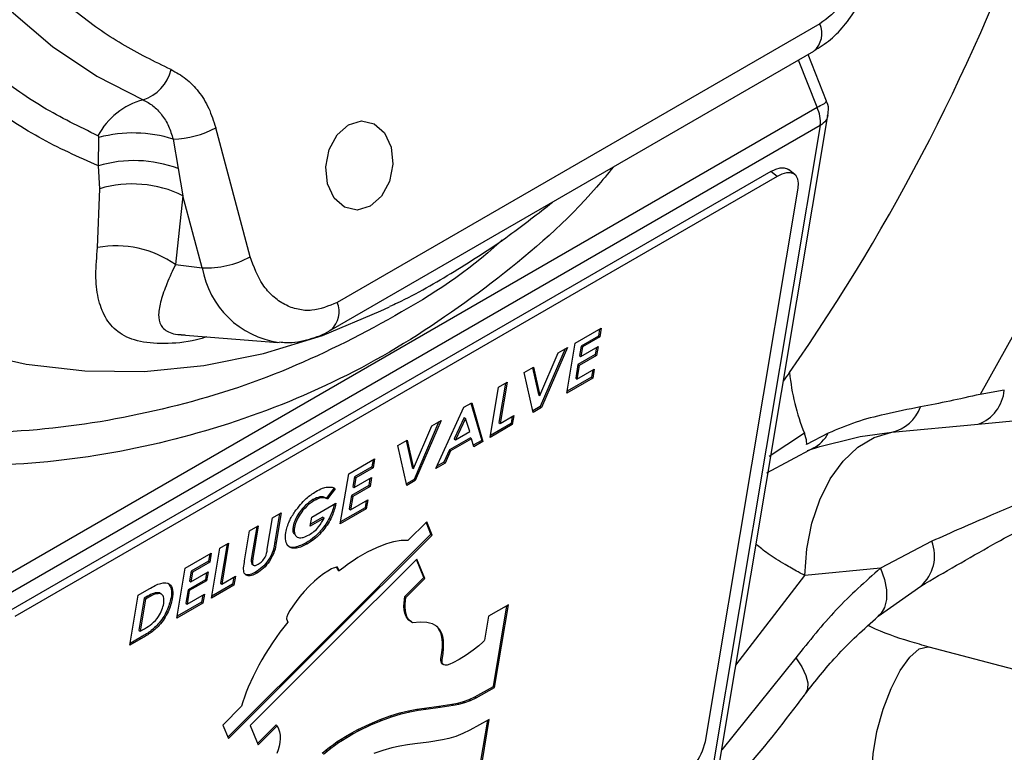
# Model space of a CAD drawing. Units: millimetres. Extents: x 0 to 35765, y 0 to 13284.
# Drawn here: x 547 to 601, y 1538 to 1578 of the extents above; entities that cross this region are included whole.
import ezdxf

# ---------------------------------------------------------------- set-up
doc = ezdxf.new("R2010")
doc.units = ezdxf.units.MM
doc.header["$LTSCALE"] = 7

msp = doc.modelspace()

# ---------------------------------------------------------------- linework, layer by layer
at = {"color": 7, "linetype": 'Continuous'}
for p, q in [((591.192, 1578.075), (564.322, 1562.564)), ((563.993, 1561.04), (590.863, 1576.552)), ((591.562, 1573.766), (590.547, 1576.37)), ((591.033, 1573.423), (590.006, 1576.057)), ((543.48, 1545.97), (591.033, 1573.423)), ((585.622, 1537.017), (591.644, 1572.974)), ((591.209, 1572.406), (543.655, 1544.954)), ((591.209, 1572.406), (585.195, 1536.494)), ((559.481, 1565.108), (557.566, 1572.288)), ((551.033, 1570.165), (551.061, 1571.745)), ((555.195, 1571.654), (555.478, 1570.013)), ((588.464, 1569.846), (546.038, 1545.353)), ((551.104, 1568.892), (551.033, 1570.165)), ((555.478, 1570.013), (555.739, 1568.503)), ((588.813, 1569.574), (588.464, 1569.846)), ((589.798, 1569.683), (589.45, 1569.955)), ((588.813, 1569.574), (546.386, 1545.081)), ((550.99, 1565.619), (551.104, 1568.892)), ((584.824, 1538.127), (589.981, 1568.924)), ((555.739, 1568.503), (555.324, 1564.666)), ((556.809, 1564.491), (555.739, 1568.503)), ((555.324, 1564.666), (556.809, 1564.491)), ((566.962, 1562.188), (567.23, 1562.319)), ((602.526, 1561.767), (600.111, 1557.444)), ((577.572, 1560.303), (579.019, 1561.138)), ((578.932, 1561.088), (578.866, 1560.692)), ((579.019, 1561.138), (578.936, 1560.638)), ((555.647, 1560.759), (561.029, 1560.34)), ((555.648, 1560.769), (555.87, 1560.757)), ((578.866, 1560.692), (577.901, 1560.136)), ((578.936, 1560.638), (577.971, 1560.081)), ((578.866, 1560.692), (578.936, 1560.638)), ((577.018, 1559.983), (575.631, 1556.76)), ((577.142, 1560.054), (575.701, 1556.706)), ((576.628, 1559.758), (577.142, 1560.054)), ((577.106, 1557.517), (577.572, 1560.303)), ((577.901, 1560.136), (577.812, 1559.6)), ((577.881, 1559.545), (578.846, 1560.102)), ((577.971, 1560.081), (577.881, 1559.545)), ((577.901, 1560.136), (577.971, 1560.081)), ((578.759, 1560.052), (578.692, 1559.656)), ((578.846, 1560.102), (578.762, 1559.602)), ((575.605, 1557.379), (576.628, 1559.758)), ((578.692, 1559.656), (577.728, 1559.1)), ((578.762, 1559.602), (577.797, 1559.045)), ((577.812, 1559.6), (577.881, 1559.545)), ((578.692, 1559.656), (578.762, 1559.602)), ((574.73, 1558.662), (575.246, 1558.96)), ((575.195, 1558.93), (575.535, 1557.433)), ((575.246, 1558.96), (575.605, 1557.379)), ((577.728, 1559.1), (577.602, 1558.349)), ((577.797, 1559.045), (577.672, 1558.295)), ((577.672, 1558.295), (578.636, 1558.852)), ((577.728, 1559.1), (577.797, 1559.045)), ((578.549, 1558.802), (578.483, 1558.406)), ((578.636, 1558.852), (578.553, 1558.352)), ((575.236, 1556.437), (574.73, 1558.662)), ((578.553, 1558.352), (577.106, 1557.517)), ((578.483, 1558.406), (577.123, 1557.621)), ((577.602, 1558.349), (577.672, 1558.295)), ((578.483, 1558.406), (578.553, 1558.352)), ((572.834, 1555.051), (573.301, 1557.837)), ((573.301, 1557.837), (573.783, 1558.115)), ((573.696, 1558.065), (573.331, 1555.883)), ((573.783, 1558.115), (573.4, 1555.829)), ((601.459, 1557.679), (600.111, 1557.444)), ((575.535, 1557.433), (575.605, 1557.379)), ((569.82, 1553.31), (571.372, 1556.724)), ((571.372, 1556.724), (571.819, 1556.982)), ((571.773, 1556.955), (572.368, 1554.876)), ((571.819, 1556.982), (572.438, 1554.822)), ((575.631, 1556.76), (575.217, 1556.521)), ((575.701, 1556.706), (575.236, 1556.437)), ((575.631, 1556.76), (575.701, 1556.706)), ((599.999, 1555.785), (611.716, 1556.937)), ((570.114, 1555.997), (568.673, 1552.649)), ((569.601, 1555.701), (570.114, 1555.997)), ((571.401, 1556.16), (570.836, 1554.96)), ((571.47, 1556.105), (570.906, 1554.905)), ((571.401, 1556.16), (571.47, 1556.105)), ((571.711, 1555.37), (571.47, 1556.105)), ((573.4, 1555.829), (574.158, 1556.267)), ((574.071, 1556.216), (574.005, 1555.821)), ((574.158, 1556.267), (574.074, 1555.766)), ((568.577, 1553.322), (569.601, 1555.701)), ((569.99, 1555.926), (568.604, 1552.703)), ((574.074, 1555.766), (572.834, 1555.051)), ((574.005, 1555.821), (572.852, 1555.155)), ((573.331, 1555.883), (573.4, 1555.829)), ((574.005, 1555.821), (574.074, 1555.766)), ((595.191, 1555.334), (599.999, 1555.785)), ((567.703, 1554.605), (568.218, 1554.903)), ((568.167, 1554.873), (568.507, 1553.376)), ((568.218, 1554.903), (568.577, 1553.322)), ((571.74, 1555.03), (570.569, 1554.354)), ((571.81, 1554.975), (570.639, 1554.3)), ((570.836, 1554.96), (570.906, 1554.905)), ((570.906, 1554.905), (571.711, 1555.37)), ((571.74, 1555.03), (571.81, 1554.975)), ((571.923, 1554.525), (571.81, 1554.975)), ((572.368, 1554.876), (571.902, 1554.607)), ((572.368, 1554.876), (572.438, 1554.822)), ((590.334, 1555.284), (588.366, 1553.984)), ((591.66, 1555.285), (590.457, 1554.656)), ((590.81, 1554.445), (593.43, 1555.099)), ((593.428, 1555.09), (595.191, 1555.334)), ((568.209, 1552.38), (567.703, 1554.605)), ((570.569, 1554.354), (570.265, 1553.662)), ((570.569, 1554.354), (570.639, 1554.3)), ((572.438, 1554.822), (571.923, 1554.525)), ((588.242, 1553.073), (590.878, 1554.48)), ((590.498, 1554.327), (591.189, 1554.54)), ((564.964, 1553.024), (566.411, 1553.86)), ((566.324, 1553.809), (566.258, 1553.414)), ((566.411, 1553.86), (566.327, 1553.359)), ((570.639, 1554.3), (570.334, 1553.608)), ((566.258, 1553.414), (565.293, 1552.857)), ((566.327, 1553.359), (565.363, 1552.803)), ((566.258, 1553.414), (566.327, 1553.359)), ((568.507, 1553.376), (568.577, 1553.322)), ((570.334, 1553.608), (569.82, 1553.31)), ((570.265, 1553.662), (569.878, 1553.439)), ((570.265, 1553.662), (570.334, 1553.608)), ((564.498, 1550.238), (564.964, 1553.024)), ((565.293, 1552.857), (565.203, 1552.321)), ((565.273, 1552.267), (566.238, 1552.824)), ((565.363, 1552.803), (565.273, 1552.267)), ((565.293, 1552.857), (565.363, 1552.803)), ((566.15, 1552.773), (566.084, 1552.378)), ((566.238, 1552.824), (566.154, 1552.323)), ((568.604, 1552.703), (568.19, 1552.464)), ((568.604, 1552.703), (568.673, 1552.649)), ((564.148, 1552.247), (563.722, 1551.674)), ((564.218, 1552.193), (563.792, 1551.62)), ((566.084, 1552.378), (565.12, 1551.821)), ((566.154, 1552.323), (565.189, 1551.767)), ((565.203, 1552.321), (565.273, 1552.267)), ((566.084, 1552.378), (566.154, 1552.323)), ((568.673, 1552.649), (568.209, 1552.38)), ((562.978, 1551.585), (563.047, 1551.53)), ((563.722, 1551.674), (563.792, 1551.62)), ((565.12, 1551.821), (564.994, 1551.071)), ((565.189, 1551.767), (565.064, 1551.016)), ((565.064, 1551.016), (566.028, 1551.573)), ((565.12, 1551.821), (565.189, 1551.767)), ((566.028, 1551.573), (565.944, 1551.073)), ((562.911, 1550.613), (564.251, 1551.386)), ((564.167, 1551.338), (564.165, 1551.324)), ((564.165, 1551.324), (564.235, 1551.27)), ((564.251, 1551.386), (564.235, 1551.27)), ((565.944, 1551.073), (564.498, 1550.238)), ((565.875, 1551.128), (564.515, 1550.343)), ((564.994, 1551.071), (565.064, 1551.016)), ((565.941, 1551.523), (565.875, 1551.128)), ((565.875, 1551.128), (565.944, 1551.073)), ((560.434, 1548.832), (560.727, 1550.578)), ((560.727, 1550.578), (561.209, 1550.857)), ((561.122, 1550.806), (560.861, 1549.249)), ((561.209, 1550.857), (560.931, 1549.194)), ((562.827, 1550.113), (562.911, 1550.613)), ((563.599, 1550.558), (562.827, 1550.113)), ((563.529, 1550.612), (562.845, 1550.217)), ((563.529, 1550.612), (563.599, 1550.558)), ((559.452, 1549.842), (559.935, 1550.121)), ((559.847, 1550.07), (559.561, 1548.362)), ((559.935, 1550.121), (559.631, 1548.308)), ((561.873, 1550.089), (561.943, 1550.035)), ((569.308, 1550.357), (568.252, 1549.308)), ((569.544, 1549.657), (569.274, 1550.323)), ((569.614, 1549.602), (569.308, 1550.357)), ((559.174, 1548.18), (559.452, 1549.842)), ((563.87, 1543.992), (569.544, 1549.657)), ((563.939, 1543.938), (569.614, 1549.602)), ((569.544, 1549.657), (569.614, 1549.602)), ((557.332, 1546.101), (557.799, 1548.888)), ((557.799, 1548.888), (558.281, 1549.166)), ((558.194, 1549.116), (557.829, 1546.934)), ((558.281, 1549.166), (557.898, 1546.88)), ((560.861, 1549.249), (560.931, 1549.194)), ((562.598, 1549.171), (562.667, 1549.117)), ((566.515, 1548.903), (566, 1548.658)), ((567.015, 1549.103), (566.515, 1548.903)), ((567.247, 1549.176), (567.015, 1549.103)), ((567.468, 1549.233), (567.247, 1549.176)), ((567.887, 1549.308), (567.468, 1549.233)), ((568.252, 1549.308), (567.887, 1549.308)), ((597.421, 1549.266), (594.56, 1547.765)), ((555.87, 1547.774), (557.317, 1548.609)), ((557.229, 1548.559), (557.163, 1548.164)), ((557.317, 1548.609), (557.233, 1548.109)), ((559.561, 1548.362), (559.631, 1548.308)), ((568.765, 1548.278), (564.119, 1543.647)), ((565.475, 1548.355), (565.209, 1548.184)), ((566, 1548.658), (565.475, 1548.355)), ((569.21, 1547.191), (568.765, 1548.278)), ((555.403, 1544.988), (555.87, 1547.774)), ((557.163, 1548.164), (556.199, 1547.607)), ((557.233, 1548.109), (556.268, 1547.552)), ((557.163, 1548.164), (557.233, 1548.109)), ((559.573, 1548.004), (559.66, 1547.936)), ((564.098, 1547.771), (564.006, 1547.727)), ((564.17, 1547.795), (564.098, 1547.771)), ((564.293, 1547.822), (564.17, 1547.795)), ((564.335, 1547.82), (564.293, 1547.822)), ((564.367, 1547.669), (564.295, 1547.822)), ((564.312, 1547.821), (564.355, 1547.788)), ((564.355, 1547.788), (564.335, 1547.82)), ((564.436, 1547.615), (564.355, 1547.788)), ((564.69, 1547.814), (564.436, 1547.615)), ((564.951, 1548.009), (564.69, 1547.814)), ((565.209, 1548.184), (564.951, 1548.009)), ((569.14, 1547.246), (568.731, 1548.245)), ((594.56, 1547.765), (590.364, 1547.353)), ((556.199, 1547.607), (556.109, 1547.071)), ((556.178, 1547.017), (557.143, 1547.573)), ((556.268, 1547.552), (556.178, 1547.017)), ((556.199, 1547.607), (556.268, 1547.552)), ((557.056, 1547.523), (556.99, 1547.128)), ((557.143, 1547.573), (557.059, 1547.073)), ((557.898, 1546.88), (558.656, 1547.318)), ((558.569, 1547.267), (558.503, 1546.872)), ((558.656, 1547.318), (558.572, 1546.817)), ((559.784, 1547.547), (559.854, 1547.493)), ((563.318, 1547.259), (563.061, 1547.041)), ((563.57, 1547.448), (563.318, 1547.259)), ((563.8, 1547.608), (563.57, 1547.448)), ((564.006, 1547.727), (563.8, 1547.608)), ((564.367, 1547.669), (564.436, 1547.615)), ((568.082, 1546.187), (569.14, 1547.246)), ((568.152, 1546.133), (569.21, 1547.191)), ((569.14, 1547.246), (569.21, 1547.191)), ((586.519, 1542.373), (590.364, 1547.353)), ((556.99, 1547.128), (556.025, 1546.571)), ((557.059, 1547.073), (556.095, 1546.517)), ((556.109, 1547.071), (556.178, 1547.017)), ((556.99, 1547.128), (557.059, 1547.073)), ((558.572, 1546.817), (557.332, 1546.101)), ((558.503, 1546.872), (557.35, 1546.206)), ((557.829, 1546.934), (557.898, 1546.88)), ((558.503, 1546.872), (558.572, 1546.817)), ((562.75, 1546.746), (562.492, 1546.475)), ((562.79, 1546.788), (562.75, 1546.746)), ((563.061, 1547.041), (562.79, 1546.788)), ((594.438, 1545.09), (596.812, 1546.773)), ((552.785, 1543.476), (553.252, 1546.263)), ((553.252, 1546.263), (553.859, 1546.614)), ((553.58, 1546.095), (553.281, 1544.309)), ((553.765, 1546.202), (553.58, 1546.095)), ((553.58, 1546.095), (553.65, 1546.041)), ((553.834, 1546.147), (553.65, 1546.041)), ((553.765, 1546.202), (553.834, 1546.147)), ((554.461, 1546.402), (554.53, 1546.348)), ((555.078, 1546.118), (555.148, 1546.064)), ((556.025, 1546.571), (555.899, 1545.821)), ((556.095, 1546.517), (555.969, 1545.766)), ((555.969, 1545.766), (556.934, 1546.323)), ((556.025, 1546.571), (556.095, 1546.517)), ((556.847, 1546.273), (556.78, 1545.877)), ((556.934, 1546.323), (556.85, 1545.823)), ((562.251, 1546.195), (562.034, 1545.912)), ((562.492, 1546.475), (562.251, 1546.195)), ((568.048, 1545.834), (568.082, 1546.187)), ((568.082, 1546.187), (568.152, 1546.133)), ((568.118, 1545.779), (568.152, 1546.133)), ((553.65, 1546.041), (553.351, 1544.255)), ((556.85, 1545.823), (555.403, 1544.988)), ((556.78, 1545.877), (555.421, 1545.093)), ((555.899, 1545.821), (555.969, 1545.766)), ((556.78, 1545.877), (556.85, 1545.823)), ((561.847, 1545.655), (561.697, 1545.419)), ((562.034, 1545.912), (561.847, 1545.655)), ((568.042, 1545.646), (568.048, 1545.834)), ((568.052, 1545.449), (568.042, 1545.646)), ((568.042, 1545.646), (568.112, 1545.592)), ((568.048, 1545.834), (568.118, 1545.779)), ((568.112, 1545.592), (568.118, 1545.779)), ((568.121, 1545.395), (568.112, 1545.592)), ((573.86, 1545.731), (572.754, 1545.092)), ((573.019, 1541.177), (573.773, 1545.681)), ((573.089, 1541.123), (573.86, 1545.731)), ((561.517, 1545.051), (561.508, 1544.993)), ((561.508, 1544.993), (561.509, 1544.95)), ((561.587, 1545.215), (561.517, 1545.051)), ((561.697, 1545.419), (561.587, 1545.215)), ((568.088, 1545.259), (568.052, 1545.449)), ((568.052, 1545.449), (568.121, 1545.395)), ((568.158, 1545.071), (568.088, 1545.259)), ((568.088, 1545.259), (568.157, 1545.205)), ((568.157, 1545.205), (568.121, 1545.395)), ((568.227, 1545.017), (568.157, 1545.205)), ((568.284, 1544.916), (568.158, 1545.071)), ((568.158, 1545.071), (568.227, 1545.017)), ((568.354, 1544.862), (568.227, 1545.017)), ((572.754, 1545.092), (572.533, 1543.77)), ((561.356, 1544.493), (561.138, 1544.2)), ((561.581, 1544.772), (561.356, 1544.493)), ((561.509, 1544.95), (561.581, 1544.772)), ((568.456, 1544.778), (568.284, 1544.916)), ((568.284, 1544.916), (568.354, 1544.862)), ((568.526, 1544.724), (568.354, 1544.862)), ((568.456, 1544.778), (568.526, 1544.724)), ((568.947, 1544.765), (568.526, 1544.724)), ((569.308, 1544.745), (568.947, 1544.765)), ((569.471, 1544.708), (569.308, 1544.745)), ((569.625, 1544.665), (569.471, 1544.708)), ((569.766, 1544.597), (569.625, 1544.665)), ((569.888, 1544.518), (569.766, 1544.597)), ((569.919, 1544.464), (569.841, 1544.549)), ((569.989, 1544.409), (569.888, 1544.518)), ((570.008, 1544.34), (569.919, 1544.464)), ((569.919, 1544.464), (569.989, 1544.409)), ((553.281, 1544.309), (553.351, 1544.255)), ((553.351, 1544.255), (553.603, 1544.4)), ((558.238, 1538.366), (563.87, 1543.992)), ((558.274, 1538.279), (563.939, 1543.938)), ((561.138, 1544.2), (560.716, 1543.605)), ((563.87, 1543.992), (563.939, 1543.938)), ((570.078, 1544.285), (569.989, 1544.409)), ((570.085, 1544.191), (570.008, 1544.34)), ((570.008, 1544.34), (570.078, 1544.285)), ((570.155, 1544.136), (570.078, 1544.285)), ((570.132, 1544.016), (570.085, 1544.191)), ((570.085, 1544.191), (570.155, 1544.136)), ((570.166, 1543.816), (570.132, 1544.016)), ((570.132, 1544.016), (570.202, 1543.961)), ((570.202, 1543.961), (570.155, 1544.136)), ((570.236, 1543.762), (570.202, 1543.961)), ((553.402, 1543.833), (552.785, 1543.476)), ((553.332, 1543.887), (552.802, 1543.581)), ((553.332, 1543.887), (553.402, 1543.833)), ((564.119, 1543.647), (559.481, 1539.011)), ((560.716, 1543.605), (560.324, 1542.984)), ((570.152, 1543.07), (570.182, 1543.351)), ((570.18, 1543.596), (570.166, 1543.816)), ((570.166, 1543.816), (570.236, 1543.762)), ((570.182, 1543.351), (570.18, 1543.596)), ((570.18, 1543.596), (570.25, 1543.541)), ((570.182, 1543.351), (570.251, 1543.296)), ((570.25, 1543.541), (570.236, 1543.762)), ((570.251, 1543.296), (570.25, 1543.541)), ((572.216, 1543.447), (571.895, 1543.2)), ((572.435, 1543.644), (572.216, 1543.447)), ((572.507, 1543.72), (572.435, 1543.644)), ((572.533, 1543.77), (572.507, 1543.72)), ((689.84, 1518.863), (597.28, 1543.374)), ((560.324, 1542.984), (560.137, 1542.674)), ((570.093, 1542.72), (570.152, 1543.07)), ((570.152, 1543.07), (570.221, 1543.015)), ((570.163, 1542.665), (570.221, 1543.015)), ((570.221, 1543.015), (570.251, 1543.296)), ((571.51, 1542.925), (571.123, 1542.684)), ((571.895, 1543.2), (571.51, 1542.925)), ((559.966, 1542.365), (559.643, 1541.747)), ((560.137, 1542.674), (559.966, 1542.365)), ((570.095, 1542.633), (570.093, 1542.72)), ((570.093, 1542.72), (570.163, 1542.665)), ((570.107, 1542.552), (570.095, 1542.633)), ((570.095, 1542.633), (570.165, 1542.579)), ((570.138, 1542.482), (570.107, 1542.552)), ((570.107, 1542.552), (570.177, 1542.498)), ((570.138, 1542.482), (570.207, 1542.428)), ((570.165, 1542.579), (570.163, 1542.665)), ((570.177, 1542.498), (570.165, 1542.579)), ((570.207, 1542.428), (570.177, 1542.498)), ((570.26, 1542.388), (570.207, 1542.428)), ((570.341, 1542.364), (570.26, 1542.388)), ((570.453, 1542.376), (570.341, 1542.364)), ((570.596, 1542.424), (570.453, 1542.376)), ((570.76, 1542.492), (570.596, 1542.424)), ((571.123, 1542.684), (570.76, 1542.492)), ((589.853, 1542.777), (585.729, 1537.652)), ((559.643, 1541.747), (559.374, 1541.153)), ((559.374, 1541.153), (559.258, 1540.867)), ((571.991, 1540.601), (573.019, 1541.177)), ((573.019, 1541.177), (573.089, 1541.123)), ((559.258, 1540.867), (559.161, 1540.591)), ((572.061, 1540.547), (573.089, 1541.123)), ((559.008, 1540.081), (557.959, 1539.028)), ((559.075, 1540.331), (559.008, 1540.081)), ((559.161, 1540.591), (559.075, 1540.331)), ((569.186, 1539.983), (569.982, 1540.082)), ((569.982, 1540.082), (570.703, 1540.191)), ((569.982, 1540.082), (570.051, 1540.028)), ((570.051, 1540.028), (570.772, 1540.137)), ((570.703, 1540.191), (571.035, 1540.251)), ((570.703, 1540.191), (570.772, 1540.137)), ((570.772, 1540.137), (571.104, 1540.197)), ((571.035, 1540.251), (571.364, 1540.344)), ((571.035, 1540.251), (571.104, 1540.197)), ((571.104, 1540.197), (571.433, 1540.29)), ((571.364, 1540.344), (571.679, 1540.456)), ((571.364, 1540.344), (571.433, 1540.29)), ((571.433, 1540.29), (571.748, 1540.402)), ((571.679, 1540.456), (571.991, 1540.601)), ((571.679, 1540.456), (571.748, 1540.402)), ((571.748, 1540.402), (572.061, 1540.547)), ((571.991, 1540.601), (572.061, 1540.547)), ((566.724, 1539.344), (567.283, 1539.543)), ((567.283, 1539.543), (567.81, 1539.707)), ((567.283, 1539.543), (567.352, 1539.489)), ((567.352, 1539.489), (567.88, 1539.652)), ((567.81, 1539.707), (568.295, 1539.82)), ((567.81, 1539.707), (567.88, 1539.652)), ((567.88, 1539.652), (568.364, 1539.765)), ((568.295, 1539.82), (568.759, 1539.912)), ((568.295, 1539.82), (568.364, 1539.765)), ((568.364, 1539.765), (568.829, 1539.858)), ((568.759, 1539.912), (569.186, 1539.983)), ((568.759, 1539.912), (568.829, 1539.858)), ((568.829, 1539.858), (569.255, 1539.929)), ((569.186, 1539.983), (569.255, 1539.929)), ((569.255, 1539.929), (570.051, 1540.028)), ((557.959, 1539.028), (558.274, 1538.279)), ((559.481, 1539.011), (559.935, 1537.929)), ((559.898, 1538.016), (560.923, 1539.042)), ((559.935, 1537.929), (560.993, 1538.988)), ((560.923, 1539.042), (560.993, 1538.988)), ((560.993, 1538.988), (561.06, 1538.833)), ((565.479, 1538.783), (566.123, 1539.093)), ((565.548, 1538.728), (566.193, 1539.039)), ((566.123, 1539.093), (566.724, 1539.344)), ((566.123, 1539.093), (566.193, 1539.039)), ((566.193, 1539.039), (566.794, 1539.289)), ((566.724, 1539.344), (566.794, 1539.289)), ((566.794, 1539.289), (567.352, 1539.489)), ((572.792, 1539.353), (571.71, 1538.755)), ((572.093, 1535.645), (572.705, 1539.305)), ((572.162, 1535.591), (572.792, 1539.353)), ((561.06, 1538.833), (561.117, 1538.664)), ((561.117, 1538.664), (561.145, 1538.478)), ((561.145, 1538.478), (561.154, 1538.282)), ((564.788, 1538.401), (565.135, 1538.602)), ((564.858, 1538.347), (565.205, 1538.547)), ((565.135, 1538.602), (565.479, 1538.783)), ((565.135, 1538.602), (565.205, 1538.547)), ((565.205, 1538.547), (565.548, 1538.728)), ((565.479, 1538.783), (565.548, 1538.728)), ((571.313, 1538.561), (570.923, 1538.406)), ((571.71, 1538.755), (571.313, 1538.561)), ((561.101, 1537.865), (561.042, 1537.664)), ((561.136, 1538.069), (561.101, 1537.865)), ((561.154, 1538.282), (561.136, 1538.069)), ((563.9, 1537.801), (564.113, 1537.959)), ((563.97, 1537.747), (564.182, 1537.904)), ((564.113, 1537.959), (564.333, 1538.112)), ((564.113, 1537.959), (564.182, 1537.904)), ((564.182, 1537.904), (564.403, 1538.058)), ((564.333, 1538.112), (564.552, 1538.256)), ((564.333, 1538.112), (564.403, 1538.058)), ((564.403, 1538.058), (564.622, 1538.202)), ((564.552, 1538.256), (564.788, 1538.401)), ((564.552, 1538.256), (564.622, 1538.202)), ((564.622, 1538.202), (564.858, 1538.347)), ((564.788, 1538.401), (564.858, 1538.347)), ((568.245, 1537.94), (567.816, 1537.86)), ((568.651, 1537.99), (568.245, 1537.94)), ((569.43, 1538.089), (568.651, 1537.99)), ((570.178, 1538.204), (569.43, 1538.089)), ((570.547, 1538.285), (570.178, 1538.204)), ((570.923, 1538.406), (570.547, 1538.285)), ((561.042, 1537.664), (560.957, 1537.456)), ((563.496, 1537.462), (563.693, 1537.629)), ((563.566, 1537.408), (563.763, 1537.575)), ((563.693, 1537.629), (563.9, 1537.801)), ((563.693, 1537.629), (563.763, 1537.575)), ((563.763, 1537.575), (563.97, 1537.747)), ((563.9, 1537.801), (563.97, 1537.747)), ((566.87, 1537.621), (566.359, 1537.448)), ((567.36, 1537.763), (566.87, 1537.621)), ((567.816, 1537.86), (567.36, 1537.763))]:
    msp.add_line(p, q, dxfattribs=at)
at = {"color": 7, "linetype": 'Continuous', "flags": 128}
for points in [[(538.735, 1629.277), (537.455, 1625.727), (536.418, 1622.064), (535.635, 1618.32), (535.112, 1614.527), (534.853, 1610.718), (534.861, 1606.927), (535.136, 1603.187), (535.675, 1599.53), (536.474, 1595.988), (537.525, 1592.592), (538.82, 1589.371), (540.347, 1586.353), (542.094, 1583.566), (544.044, 1581.032), (546.18, 1578.775), (548.485, 1576.813), (550.938, 1575.164), (553.518, 1573.843)], [(522.504, 1577.251), (524.578, 1574.074), (526.852, 1571.15), (529.311, 1568.5), (531.94, 1566.139), (534.721, 1564.082), (537.638, 1562.342), (540.672, 1560.932), (543.803, 1559.858), (547.013, 1559.129), (550.279, 1558.749), (553.583, 1558.72), (556.903, 1559.042), (560.217, 1559.713), (563.505, 1560.73), (566.747, 1562.086), (566.962, 1562.188)], [(563.786, 1569.163), (563.689, 1570.109), (563.876, 1571.066), (564.319, 1571.888), (564.949, 1572.451), (565.672, 1572.669), (566.376, 1572.509), (566.956, 1571.994), (567.322, 1571.204)], [(567.322, 1571.204), (567.418, 1570.259), (567.231, 1569.302), (566.789, 1568.48), (566.159, 1567.917), (565.436, 1567.699), (564.731, 1567.859), (564.152, 1568.373), (563.786, 1569.163)], [(588.464, 1569.846), (588.736, 1569.977), (588.987, 1570.046), (589.209, 1570.052), (589.392, 1569.993), (589.45, 1569.955)], [(589.981, 1568.924), (590.002, 1569.194), (589.968, 1569.423), (589.879, 1569.601), (589.741, 1569.721), (589.557, 1569.78), (589.335, 1569.774), (589.084, 1569.705), (588.813, 1569.574)], [(590.364, 1547.353), (590.472, 1548.844), (590.748, 1550.265), (591.183, 1551.577), (591.767, 1552.74), (592.481, 1553.723), (593.306, 1554.496), (594.218, 1555.039), (595.191, 1555.334)], [(594.56, 1547.765), (594.782, 1547.141), (594.897, 1546.556), (594.903, 1546.03), (594.799, 1545.583), (594.588, 1545.231), (594.439, 1545.091)], [(594.084, 1536.29), (594.157, 1537.429), (594.372, 1538.668), (594.712, 1539.915), (595.153, 1541.079), (595.661, 1542.072), (596.199, 1542.822), (596.727, 1543.271), (597.206, 1543.388), (597.28, 1543.374)], [(589.853, 1542.777), (590.187, 1542.271), (590.411, 1541.8), (590.517, 1541.38), (590.5, 1541.027), (590.387, 1540.783)]]:
    msp.add_lwpolyline(points, dxfattribs=at)
at = {"color": 7, "linetype": 'Continuous'}
for centre, radius, start, end in [((497.026, 1623.068), 112.702, 325.14283, 355.89133), ((589.978, 1577.54), 1.327, 311.8436, 23.7834), ((552.8, 1576.074), 2.344, 287.841, 346.3644), ((554.603, 1569.908), 4.082, 105.4178, 151.7323), ((589.384, 1572.614), 1.837, 353.4938, 26.1168), ((552.972, 1564.574), 7.421, 72.5659, 104.9209), ((555.083, 1576.823), 5.17, 271.2415, 298.7003), ((553.028, 1563.439), 7.016, 69.5619, 106.52), ((552.924, 1562.756), 6.4, 63.9045, 106.5206), ((552.021, 1559.971), 5.74, 54.8671, 100.339), ((557.082, 1569.398), 4.915, 266.8196, 299.2119), ((561.793, 1565.343), 5.057, 189.7061, 261.9795), ((563.108, 1562.029), 1.327, 311.8727, 23.7792), ((512.409, 1613.788), 94.783, 324.07944, 324.43105), ((601.318, 1559.767), 11.864, 185.3789, 202.2024), ((599.234, 1557.884), 2.234, 290.0234, 354.7401), ((594.721, 1557.485), 2.201, 282.3263, 340.479), ((589.952, 1556.163), 1.92, 296.136, 332.8109), ((595.362, 1548.448), 2.215, 310.9438, 21.6657), ((581.245, 1538.984), 3.68, 301.4329, 346.5287)]:
    msp.add_arc(centre, radius, start, end, dxfattribs=at)
for points in [[(551.008, 1571.841), (549.975, 1572.343), (547.909, 1573.347), (545.021, 1575.411), (542.329, 1577.858), (539.875, 1580.7), (537.683, 1583.897), (535.777, 1587.414), (534.179, 1591.214), (532.906, 1595.255), (531.972, 1599.491), (531.388, 1603.876), (531.159, 1608.362), (531.289, 1612.899), (531.775, 1617.438), (532.618, 1621.925), (533.781, 1626.328), (534.832, 1629.131), (535.357, 1630.533)], [(551.033, 1570.165), (549.918, 1570.661), (547.688, 1571.652), (544.565, 1573.76), (541.651, 1576.294), (538.994, 1579.269), (536.621, 1582.638), (534.567, 1586.369), (532.825, 1590.398), (531.968, 1593.3), (531.539, 1594.751)]]:
    msp.add_open_spline(points, degree=3, dxfattribs=at)
for points, knots in [([(555.077, 1575.521), (554.158, 1575.967), (552.319, 1576.859), (549.727, 1578.705), (547.291, 1580.907), (545.058, 1583.494), (543.062, 1586.402), (541.351, 1589.588), (539.905, 1592.988), (539.193, 1595.411), (538.838, 1596.622)], [0, 0, 0, 0, 0.123619, 0.247215, 0.373615, 0.5, 0.626401, 0.752785, 0.876389, 1, 1, 1, 1]), ([(593.566, 1584.785), (593.673, 1584.175), (593.838, 1583.237), (593.675, 1581.9), (593.407, 1580.89), (592.988, 1579.959), (592.302, 1578.897), (591.63, 1578.399), (591.192, 1578.075)], [0, 0, 0, 0, 0.239457, 0.368361, 0.5, 0.631639, 0.760543, 1, 1, 1, 1]), ([(590.859, 1576.562), (591.172, 1576.761), (591.821, 1577.175), (592.642, 1578.046), (593.276, 1578.967), (593.725, 1579.866), (594.099, 1580.841), (594.247, 1581.575), (594.335, 1582.015)], [0, 0, 0, 0, 0.1757804, 0.3637588, 0.5457752, 0.6771399, 0.8063796, 1, 1, 1, 1]), ([(555.077, 1575.521), (555.36, 1575.37), (555.923, 1575.069), (556.63, 1574.318), (557.208, 1573.398), (557.447, 1572.658), (557.566, 1572.288)], [0, 0, 0, 0, 0.251391, 0.50035, 0.750572, 1, 1, 1, 1]), ([(553.518, 1573.843), (553.708, 1573.741), (554.09, 1573.537), (554.569, 1573.026), (554.958, 1572.4), (555.117, 1571.901), (555.195, 1571.654)], [0, 0, 0, 0, 0.249596, 0.502287, 0.753851, 1, 1, 1, 1]), ([(591.033, 1573.423), (591.157, 1573.485), (591.405, 1573.611), (591.57, 1573.727), (591.545, 1573.749), (591.537, 1573.757)], [0, 0, 0, 0, 0.4005998, 0.8011997, 1, 1, 1, 1]), ([(591.622, 1572.977), (591.638, 1573.038), (591.699, 1573.278), (591.667, 1573.571), (591.562, 1573.747), (591.551, 1573.765)], [0, 0, 0, 0, 0.235093, 0.923115, 1, 1, 1, 1]), ([(591.63, 1572.975), (591.606, 1572.873), (591.553, 1572.649), (591.33, 1572.492), (591.209, 1572.406)], [0, 0, 0, 0, 0.454492, 1, 1, 1, 1]), ([(551.061, 1571.745), (551.06, 1571.756), (551.06, 1571.778), (551.05, 1571.806), (551.033, 1571.828), (551.016, 1571.837), (551.008, 1571.841)], [0, 0, 0, 0, 0.262877, 0.507249, 0.747828, 1, 1, 1, 1]), ([(579.7, 1570.107), (579.389, 1569.727), (577.461, 1567.37), (573.326, 1563.809), (567.336, 1559.632), (560.844, 1556.529), (554.006, 1554.467), (546.893, 1553.382), (542.048, 1553.468), (539.619, 1553.512)], [0, 0, 0, 0, 0.0310211, 0.1924388, 0.3536694, 0.5138526, 0.6749125, 0.8370605, 1, 1, 1, 1]), ([(567.254, 1562.349), (567.398, 1562.413), (568.632, 1562.97), (570.861, 1564.276), (573.753, 1566.125), (575.51, 1567.518), (576.304, 1568.147)], [0, 0, 0, 0, 0.044247, 0.380841, 0.720264, 1, 1, 1, 1]), ([(573.511, 1566.045), (573.358, 1565.903), (571.424, 1564.11), (567.195, 1561.498), (560.89, 1558.382), (554.168, 1556.367), (547.202, 1555.25), (542.434, 1555.257), (540.05, 1555.26)], [0, 0, 0, 0, 0.016944, 0.214459, 0.41032, 0.60552, 0.802786, 1, 1, 1, 1]), ([(557.078, 1560.648), (556.882, 1560.59), (556.039, 1560.34), (554.641, 1560.225), (553.387, 1560.339), (552.597, 1560.628), (551.946, 1561.023), (551.37, 1561.707), (550.99, 1562.778), (550.845, 1564.064), (550.942, 1565.1), (550.99, 1565.619)], [0, 0, 0, 0, 0.040034, 0.172753, 0.310822, 0.378331, 0.449131, 0.587162, 0.725163, 0.862449, 1, 1, 1, 1]), ([(564.322, 1562.564), (563.852, 1562.363), (563.128, 1562.056), (562.135, 1562.148), (561.397, 1562.411), (560.734, 1562.884), (559.997, 1563.701), (559.684, 1564.554), (559.481, 1565.108)], [0, 0, 0, 0, 0.239457, 0.368361, 0.5, 0.631639, 0.760543, 1, 1, 1, 1]), ([(555.324, 1564.666), (555.244, 1564.497), (555.067, 1564.127), (554.846, 1563.614), (554.656, 1563.12), (554.467, 1562.527), (554.346, 1561.88), (554.436, 1561.359), (554.696, 1561.045), (555.01, 1560.876), (555.324, 1560.781), (555.584, 1560.771), (555.648, 1560.769)], [0, 0, 0, 0, 0.082929, 0.182111, 0.273215, 0.364703, 0.546769, 0.723556, 0.81262, 0.89184, 0.973549, 1, 1, 1, 1]), ([(561.105, 1560.368), (561.233, 1560.35), (561.793, 1560.274), (562.751, 1560.493), (563.593, 1560.77), (563.958, 1561.028), (563.989, 1561.05)], [0, 0, 0, 0, 0.1296395, 0.5668334, 0.9637172, 1, 1, 1, 1]), ([(600.111, 1557.444), (599.542, 1557.314), (598.401, 1557.054), (597.331, 1556.851), (596.795, 1556.749)], [0, 0, 0, 0, 0.499241, 1, 1, 1, 1]), ([(596.795, 1556.749), (596.123, 1556.614), (594.881, 1556.363), (593.192, 1555.935), (592.171, 1555.502), (591.66, 1555.285)], [0, 0, 0, 0, 0.370273, 0.684481, 1, 1, 1, 1]), ([(614.444, 1556.018), (613.754, 1555.786), (612.081, 1555.223), (609.507, 1554.274), (606.551, 1553.135), (603.602, 1551.937), (600.5, 1550.63), (598.503, 1549.745), (597.421, 1549.266)], [0, 0, 0, 0, 0.110843, 0.26867, 0.432447, 0.620966, 0.794518, 1, 1, 1, 1]), ([(596.812, 1546.773), (598.134, 1547.545), (600.554, 1548.958), (604.04, 1550.836), (606.943, 1552.316), (609.1, 1553.355), (610.617, 1554.055), (611.781, 1554.575), (613.17, 1555.181), (614.259, 1555.609), (614.906, 1555.864)], [0, 0, 0, 0, 0.240579, 0.440192, 0.600176, 0.723776, 0.787934, 0.839523, 0.904615, 1, 1, 1, 1]), ([(590.457, 1554.656), (590.458, 1554.701), (590.461, 1554.887), (590.389, 1555.113), (590.334, 1555.284)], [0, 0, 0, 0, 0.244006, 1, 1, 1, 1]), ([(563.144, 1552.038), (563.269, 1552.105), (563.492, 1552.223), (563.691, 1552.266), (563.778, 1552.285)], [0, 0, 0, 0, 0.559875, 1, 1, 1, 1]), ([(563.778, 1552.285), (563.873, 1552.288), (564.042, 1552.294), (564.164, 1552.224), (564.218, 1552.193)], [0, 0, 0, 0, 0.559434, 1, 1, 1, 1]), ([(562.978, 1551.585), (562.837, 1551.49), (562.557, 1551.302), (562.203, 1550.868), (561.959, 1550.442), (561.902, 1550.207), (561.873, 1550.089)], [0, 0, 0, 0, 0.279813, 0.559428, 0.779645, 1, 1, 1, 1]), ([(561.974, 1550.923), (562.177, 1551.183), (562.541, 1551.65), (562.959, 1551.919), (563.144, 1552.038)], [0, 0, 0, 0, 0.558593, 1, 1, 1, 1]), ([(563.722, 1551.674), (563.611, 1551.718), (563.413, 1551.796), (563.111, 1551.649), (562.978, 1551.585)], [0, 0, 0, 0, 0.559571, 1, 1, 1, 1]), ([(563.792, 1551.62), (563.681, 1551.664), (563.483, 1551.741), (563.18, 1551.595), (563.047, 1551.53)], [0, 0, 0, 0, 0.559571, 1, 1, 1, 1]), ([(563.047, 1551.53), (562.907, 1551.436), (562.627, 1551.247), (562.273, 1550.814), (562.028, 1550.388), (561.971, 1550.153), (561.943, 1550.035)], [0, 0, 0, 0, 0.279813, 0.559428, 0.779645, 1, 1, 1, 1]), ([(564.165, 1551.324), (564.104, 1551.106), (563.983, 1550.669), (563.561, 1550.002), (563.069, 1549.475), (562.755, 1549.273), (562.598, 1549.171)], [0, 0, 0, 0, 0.27957, 0.559349, 0.779431, 1, 1, 1, 1]), ([(564.235, 1551.27), (564.174, 1551.051), (564.053, 1550.614), (563.63, 1549.948), (563.138, 1549.42), (562.824, 1549.218), (562.667, 1549.117)], [0, 0, 0, 0, 0.27957, 0.559349, 0.779431, 1, 1, 1, 1]), ([(561.461, 1549.756), (561.513, 1549.966), (561.606, 1550.342), (561.862, 1550.745), (561.974, 1550.923)], [0, 0, 0, 0, 0.559322, 1, 1, 1, 1]), ([(562.761, 1549.623), (562.851, 1549.68), (563.03, 1549.793), (563.353, 1550.112), (563.506, 1550.389), (563.599, 1550.558)], [0, 0, 0, 0, 0.281113, 0.561396, 1, 1, 1, 1]), ([(561.873, 1550.089), (561.855, 1549.939), (561.832, 1549.752), (561.927, 1549.684), (561.947, 1549.67)], [0, 0, 0, 0, 0.7998915, 1, 1, 1, 1]), ([(561.943, 1550.035), (561.936, 1549.897), (561.921, 1549.622), (562.139, 1549.458), (562.43, 1549.456), (562.65, 1549.567), (562.761, 1549.623)], [0, 0, 0, 0, 0.279421, 0.559118, 0.779444, 1, 1, 1, 1]), ([(562.667, 1549.117), (562.457, 1549.015), (562.038, 1548.813), (561.617, 1548.925), (561.422, 1549.264), (561.448, 1549.592), (561.461, 1549.756)], [0, 0, 0, 0, 0.27993, 0.559149, 0.779571, 1, 1, 1, 1]), ([(560.861, 1549.249), (560.838, 1549.089), (560.792, 1548.771), (560.535, 1548.24), (560.158, 1547.79), (559.909, 1547.628), (559.784, 1547.547)], [0, 0, 0, 0, 0.281888, 0.559865, 0.779576, 1, 1, 1, 1]), ([(560.931, 1549.194), (560.908, 1549.034), (560.861, 1548.717), (560.604, 1548.185), (560.228, 1547.735), (559.979, 1547.574), (559.854, 1547.493)], [0, 0, 0, 0, 0.281888, 0.559865, 0.779576, 1, 1, 1, 1]), ([(559.927, 1547.987), (559.998, 1548.034), (560.104, 1548.106), (560.233, 1548.256), (560.392, 1548.502), (560.416, 1548.685), (560.434, 1548.832)], [0, 0, 0, 0, 0.249647, 0.375331, 0.500828, 1, 1, 1, 1]), ([(562.598, 1549.171), (562.392, 1549.074), (561.981, 1548.88), (561.612, 1548.921), (561.536, 1549.078), (561.526, 1549.098)], [0, 0, 0, 0, 0.4656662, 0.9301477, 1, 1, 1, 1]), ([(590.364, 1547.353), (590.317, 1547.379), (590.189, 1547.447), (589.81, 1547.654), (589.143, 1548.038), (588.274, 1548.569), (587.851, 1548.925), (587.646, 1549.099)], [0, 0, 0, 0, 0.041787, 0.112424, 0.340073, 0.678715, 1, 1, 1, 1]), ([(559.561, 1548.362), (559.547, 1548.287), (559.52, 1548.139), (559.561, 1548.044), (559.582, 1547.997)], [0, 0, 0, 0, 0.504151, 1, 1, 1, 1]), ([(559.631, 1548.308), (559.619, 1548.235), (559.595, 1548.091), (559.626, 1547.927), (559.764, 1547.906), (559.872, 1547.96), (559.927, 1547.987)], [0, 0, 0, 0, 0.281906, 0.559802, 0.779442, 1, 1, 1, 1]), ([(559.854, 1547.493), (559.751, 1547.441), (559.546, 1547.337), (559.297, 1547.341), (559.061, 1547.538), (559.127, 1547.915), (559.174, 1548.18)], [0, 0, 0, 0, 0.1871724, 0.3740431, 0.56064, 1, 1, 1, 1]), ([(594.56, 1547.765), (593.725, 1547.022), (592.055, 1545.536), (590.587, 1543.696), (589.853, 1542.777)], [0, 0, 0, 0, 0.499998, 1, 1, 1, 1]), ([(559.784, 1547.547), (559.684, 1547.498), (559.483, 1547.4), (559.29, 1547.374), (559.236, 1547.422), (559.233, 1547.424)], [0, 0, 0, 0, 0.487405, 0.974025, 1, 1, 1, 1]), ([(553.859, 1546.614), (554.082, 1546.741), (554.524, 1546.993), (555.014, 1546.954), (555.198, 1546.58), (555.164, 1546.236), (555.148, 1546.064)], [0, 0, 0, 0, 0.2814791, 0.5587239, 0.779167, 1, 1, 1, 1]), ([(554.955, 1546.871), (555.011, 1546.792), (555.139, 1546.616), (555.099, 1546.295), (555.078, 1546.118)], [0, 0, 0, 0, 0.447105, 1, 1, 1, 1]), ([(555.078, 1546.118), (555.018, 1545.882), (554.899, 1545.41), (554.411, 1544.657), (553.838, 1544.177), (553.501, 1543.984), (553.332, 1543.887)], [0, 0, 0, 0, 0.280256, 0.558957, 0.778322, 1, 1, 1, 1]), ([(554.461, 1546.402), (554.347, 1546.407), (554.143, 1546.415), (553.881, 1546.267), (553.765, 1546.202)], [0, 0, 0, 0, 0.557302, 1, 1, 1, 1]), ([(554.53, 1546.348), (554.417, 1546.352), (554.213, 1546.361), (553.95, 1546.213), (553.834, 1546.147)], [0, 0, 0, 0, 0.557302, 1, 1, 1, 1]), ([(554.667, 1545.794), (554.683, 1545.936), (554.711, 1546.189), (554.586, 1546.299), (554.53, 1546.348)], [0, 0, 0, 0, 0.5603, 1, 1, 1, 1]), ([(555.148, 1546.064), (555.088, 1545.827), (554.969, 1545.356), (554.481, 1544.603), (553.908, 1544.123), (553.571, 1543.93), (553.402, 1543.833)], [0, 0, 0, 0, 0.280256, 0.558957, 0.778322, 1, 1, 1, 1]), ([(553.603, 1544.4), (553.738, 1544.478), (554.006, 1544.632), (554.383, 1545.035), (554.593, 1545.456), (554.642, 1545.681), (554.667, 1545.794)], [0, 0, 0, 0, 0.281796, 0.55844, 0.778854, 1, 1, 1, 1]), ([(590.384, 1540.78), (590.946, 1541.488), (592.221, 1543.097), (593.642, 1544.375), (594.438, 1545.09)], [0, 0, 0, 0, 0.440568, 1, 1, 1, 1]), ([(597.28, 1543.374), (596.919, 1543.477), (595.836, 1543.787), (594.693, 1544.175), (593.936, 1544.544), (593.892, 1544.565)], [0, 0, 0, 0, 0.320732, 0.960259, 1, 1, 1, 1]), ([(524.984, 1503.243), (526.38, 1503.294), (529.337, 1503.402), (533.874, 1503.971), (538.587, 1504.865), (543.311, 1506.106), (548.031, 1507.688), (552.564, 1509.547), (556.89, 1511.637), (560.998, 1513.914), (565.031, 1516.446), (568.978, 1519.227), (572.832, 1522.249), (576.581, 1525.504), (580.215, 1528.985), (583.732, 1532.676), (587.099, 1536.594), (589.317, 1539.306), (590.367, 1540.759), (590.386, 1540.785)], [0, 0, 0, 0, 0.05848, 0.123839, 0.18972, 0.25613, 0.323069, 0.390528, 0.451267, 0.512056, 0.572881, 0.633735, 0.694607, 0.755488, 0.816368, 0.877236, 0.938082, 0.998894, 1, 1, 1, 1])]:
    msp.add_open_spline(points, degree=3, knots=knots, dxfattribs=at)

doc.saveas('drawing.dxf')
